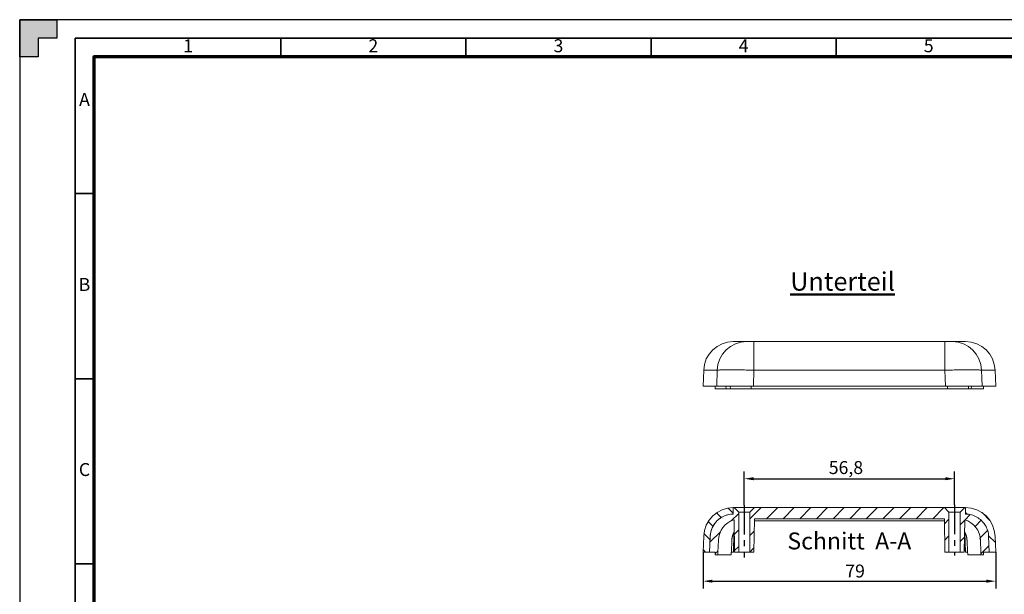
# Model space of a CAD drawing. Extents: x 0 to 841, y 0 to 594.
# Drawn here: x 0 to 266, y 439 to 594 of the extents above; entities that cross this region are included whole.
import ezdxf
from ezdxf.enums import TextEntityAlignment as Align

# ---------------------------------------------------------------- set-up
doc = ezdxf.new("R2010")
doc.units = 0
doc.header["$LTSCALE"] = 0.25
doc.linetypes.add('MITTE', pattern=[50.8, 31.75, -6.35, 6.35, -6.35])
doc.layers.get('0').update_dxf_attribs({"linetype": 'CONTINUOUS', "plot": 0})
doc.layers.get('DEFPOINTS').update_dxf_attribs({"linetype": 'CONTINUOUS'})
for name, color, linetype, lineweight in [('BEMAßUNG-025', 30, 'CONTINUOUS', 25), ('Hatch (ANSI)', 7, 'CONTINUOUS', 9), ('MITTE-025', 1, 'MITTE', 25), ('SCHRIFT-035', 122, 'CONTINUOUS', 35), ('SCHRIFT-05', 7, 'CONTINUOUS', 50), ('Visible (ANSI)', 7, 'CONTINUOUS', 9), ('Visible Narrow (ANSI)', 7, 'CONTINUOUS', 9), ('XKANTEN-025', 5, 'CONTINUOUS', 25), ('XKANTEN-035', 80, 'CONTINUOUS', 35), ('XKANTEN-07', 3, 'CONTINUOUS', 70)]:
    doc.layers.add(name, color=color, linetype=linetype, lineweight=lineweight)
doc.styles.add('Label Text (ANSI)', font='ARIALBD.TTF')
doc.styles.get("Standard").update_dxf_attribs({"font": 'isocp.shx'})
doc.styles.add('Text Style30', font='TAHOMA.TTF')
doc.dimstyles.new('STANDARD-MTT', dxfattribs={"dimtxt": 3.5, "dimasz": 2.5, "dimexe": 2, "dimexo": 0, "dimgap": 1, "dimtad": 1, "dimdec": 1, "dimtxsty": 'STANDARD', "dimcen": -1, "dimclrd": 7, "dimclre": 7, "dimclrt": 7, "dimadec": 1, "dimazin": 2, "dimtfac": 1, "dimtdec": 1, "dimtmove": 0, "dimatfit": 1, "dimldrblk": 'DOT', "dimfxl": 1, "dimtolj": 1, "dimlwd": -1, "dimlwe": -1, "dimarcsym": 0})

# ---------------------------------------------------------------- blocks, each defined once
blk = doc.blocks.new('*D29')
at = {"layer": 'BEMAßUNG-025', "color": 7, "linetype": 'ByBlock'}
for p, q in [((195.68, 462.86), (195.68, 471.97)), ((252.47, 462.94), (252.47, 471.97)), ((198.18, 469.97), (249.97, 469.97))]:
    blk.add_line(p, q, dxfattribs=at)
for points in [[(198.18, 470.39), (198.18, 469.56), (195.68, 469.97)], [(249.97, 470.39), (249.97, 469.56), (252.47, 469.97)]]:
    blk.add_solid(points, dxfattribs=at)
at = {"layer": 'DEFPOINTS', "color": 0, "linetype": 'ByBlock'}
for p in [(252.47, 469.97), (195.68, 462.86), (252.47, 462.94)]:
    blk.add_point(p, dxfattribs=at)
at = {"layer": 'BEMAßUNG-025', "color": 7, "linetype": 'ByBlock', "insert": (223.14, 472.99), "char_height": 3.5, "attachment_point": 5}
blk.add_mtext('\\A1;56,8', dxfattribs=at)
blk = doc.blocks.new('_Dot')
at = {"color": 0, "linetype": 'ByBlock', "lineweight": -2}
blk.add_line((-0.5, 0), (-1, 0), dxfattribs=at)
at = {"color": 0, "linetype": 'ByBlock', "const_width": 0.5}
blk.add_lwpolyline([(-0.25, 0, 1), (0.25, 0, 1)], format="xyb", close=True, dxfattribs=at)
blk = doc.blocks.new('*D30')
at = {"layer": 'BEMAßUNG-025', "color": 7, "linetype": 'ByBlock'}
for p, q in [((184.58, 450.16), (184.58, 440.29)), ((263.58, 450.16), (263.58, 440.29)), ((187.08, 442.29), (261.08, 442.29))]:
    blk.add_line(p, q, dxfattribs=at)
for points in [[(187.08, 442.71), (187.08, 441.88), (184.58, 442.29)], [(261.08, 442.71), (261.08, 441.88), (263.58, 442.29)]]:
    blk.add_solid(points, dxfattribs=at)
at = {"layer": 'DEFPOINTS', "color": 0, "linetype": 'ByBlock'}
for p in [(184.58, 450.16), (263.58, 450.16), (263.58, 442.29)]:
    blk.add_point(p, dxfattribs=at)
at = {"layer": 'BEMAßUNG-025', "color": 7, "linetype": 'ByBlock', "insert": (225.61, 445.04), "char_height": 3.5, "attachment_point": 5}
blk.add_mtext('\\A1;79', dxfattribs=at)

msp = doc.modelspace()

# ---------------------------------------------------------------- hatches: boundary and pattern name
at = {"layer": 'Hatch (ANSI)'}
h = msp.add_hatch(dxfattribs=at)
h.set_pattern_fill('ANSI31', scale=25.4, angle=90, style=0)
h.set_pattern_definition([(135, (63.257, 60.282), (-2.245064, -2.245064), [])])
edge = h.paths.add_edge_path()
edge.add_spline(control_points=[(255.43, 460.41), (256.25, 460.41), (257.05, 460.25), (258.56, 459.63), (259.24, 459.18), (260.4, 458.04), (260.86, 457.36), (261.48, 455.9), (261.65, 455.15), (261.68, 454.38)], knot_values=[0, 0, 0, 0, 0.244153, 0.244153, 0.488306, 0.488306, 0.732458, 0.732458, 0.962875, 0.962875, 0.962875, 0.962875], degree=3, periodic=0)
edge.add_spline(control_points=[(261.68, 454.38), (261.7, 453.68), (261.73, 452.97), (261.78, 451.57), (261.8, 450.86), (261.82, 450.16)], knot_values=[0, 0, 0, 0, 0.211034, 0.211034, 0.422069, 0.422069, 0.422069, 0.422069], degree=3, periodic=0)
edge.add_line((261.82, 450.16), (263.58, 450.16))
edge.add_spline(control_points=[(263.58, 450.16), (263.53, 451.59), (263.48, 453.01), (263.43, 454.44)], knot_values=[-1.2, -1.2, -1.2, -1.2, -0.77208, -0.77208, -0.77208, -0.77208], degree=3, periodic=0)
edge.add_ellipse((255.43, 454.16), major_axis=(8, 0.28), ratio=1, start_angle=0, end_angle=88)
edge.add_line((255.43, 462.16), (255.43, 460.41))
edge = h.paths.add_edge_path()
edge.add_ellipse((192.72, 454.16), major_axis=(0, 6.25), ratio=1, start_angle=0, end_angle=88)
edge.add_spline(control_points=[(186.47, 454.38), (186.47, 454.15), (186.45, 453.74), (186.44, 453.27), (186.42, 452.92), (186.41, 452.68), (186.4, 452.39), (186.4, 452.15), (186.39, 451.86), (186.38, 451.63), (186.37, 451.33), (186.36, 451.1), (186.35, 450.81), (186.34, 450.51), (186.33, 450.28), (186.33, 450.16)], knot_values=[-0.432069, -0.432069, -0.432069, -0.432069, -0.361724, -0.308966, -0.29138, -0.256207, -0.238621, -0.203448, -0.185862, -0.15069, -0.133104, -0.097931, -0.080345, -0.045172, -0.01, -0.01, -0.01, -0.01], degree=3, periodic=0)
edge.add_line((186.33, 450.16), (184.58, 450.16))
edge.add_spline(control_points=[(184.58, 450.16), (184.63, 451.59), (184.68, 453.01), (184.73, 454.44)], knot_values=[-1.2, -1.2, -1.2, -1.2, -0.77208, -0.77208, -0.77208, -0.77208], degree=3, periodic=0)
edge.add_ellipse((192.72, 454.16), major_axis=(0, 8), ratio=1, start_angle=0, end_angle=88, ccw=False)
edge.add_line((192.72, 462.16), (192.72, 460.41))
h = msp.add_hatch(dxfattribs=at)
h.set_pattern_fill('ANSI31', scale=25.4, style=0)
h.set_pattern_definition([(45, (63.257, 60.282), (-2.245064, 2.245064), [])])
edge = h.paths.add_edge_path()
edge.add_line((255.43, 462.16), (255.22, 462.16))
edge.add_line((255.22, 462.16), (253.97, 460.91))
edge.add_line((253.97, 460.91), (253.97, 450.16))
edge.add_line((253.97, 450.16), (255.06, 450.16))
edge.add_line((255.06, 450.16), (255.21, 458.9))
edge.add_ellipse((253.47, 453.16), major_axis=(0, 6), ratio=1, start_angle=272, end_angle=343.0875, ccw=False)
edge.add_spline(control_points=[(259.46, 453.37), (259.5, 452.3), (259.54, 451.23), (259.58, 450.16)], knot_values=[-0.9, -0.9, -0.9, -0.9, -0.57906, -0.57906, -0.57906, -0.57906], degree=3, periodic=0)
edge.add_spline(control_points=[(259.58, 450.16), (259.58, 449.91), (259.59, 449.66), (259.6, 449.41)], knot_values=[-0.075, -0.075, -0.075, -0.075, 0, 0, 0, 0], degree=3, periodic=0)
edge.add_line((259.6, 449.41), (260.3, 449.41))
edge.add_spline(control_points=[(260.3, 449.41), (260.31, 449.66), (260.32, 449.91), (260.33, 450.16)], knot_values=[-0.075, -0.075, -0.075, -0.075, 0, 0, 0, 0], degree=3, periodic=0)
edge.add_line((260.33, 450.16), (261.82, 450.16))
edge.add_spline(control_points=[(261.82, 450.16), (261.78, 451.57), (261.73, 452.97), (261.68, 454.38)], knot_values=[-1.193893, -1.193893, -1.193893, -1.193893, -0.77208, -0.77208, -0.77208, -0.77208], degree=3, periodic=0)
edge.add_spline(control_points=[(261.68, 454.38), (261.62, 455.98), (260.92, 457.55), (259.77, 458.66), (258.62, 459.77), (257.03, 460.41), (255.43, 460.41)], knot_values=[0, 0, 0, 0, 0.5, 0.5, 0.5, 1, 1, 1, 1], degree=3, periodic=0)
edge.add_line((255.43, 460.41), (255.43, 462.16))
edge = h.paths.add_edge_path()
edge.add_spline(control_points=[(186.33, 450.16), (186.38, 451.57), (186.43, 452.97), (186.47, 454.38)], knot_values=[-1.193893, -1.193893, -1.193893, -1.193893, -0.77208, -0.77208, -0.77208, -0.77208], degree=3, periodic=0)
edge.add_spline(control_points=[(186.47, 454.38), (186.53, 455.98), (187.23, 457.55), (188.38, 458.66), (189.53, 459.77), (191.12, 460.41), (192.72, 460.41)], knot_values=[-1, -1, -1, -1, -0.5, -0.5, -0.5, 0, 0, 0, 0], degree=3, periodic=0)
edge.add_line((192.72, 460.41), (192.72, 462.16))
edge.add_line((192.72, 462.16), (192.93, 462.16))
edge.add_line((192.93, 462.16), (194.18, 460.91))
edge.add_line((194.18, 460.91), (194.18, 450.16))
edge.add_line((194.18, 450.16), (193.09, 450.16))
edge.add_line((193.09, 450.16), (192.94, 458.9))
edge.add_ellipse((194.68, 453.16), major_axis=(0, 6), ratio=1, start_angle=16.9125, end_angle=88)
edge.add_spline(control_points=[(188.69, 453.37), (188.65, 452.3), (188.61, 451.23), (188.58, 450.16)], knot_values=[-0.9, -0.9, -0.9, -0.9, -0.57906, -0.57906, -0.57906, -0.57906], degree=3, periodic=0)
edge.add_spline(control_points=[(188.58, 450.16), (188.57, 449.91), (188.56, 449.66), (188.55, 449.41)], knot_values=[-0.075, -0.075, -0.075, -0.075, 0, 0, 0, 0], degree=3, periodic=0)
edge.add_line((188.55, 449.41), (187.85, 449.41))
edge.add_spline(control_points=[(187.85, 449.41), (187.84, 449.66), (187.83, 449.91), (187.83, 450.16)], knot_values=[-0.075, -0.075, -0.075, -0.075, 0, 0, 0, 0], degree=3, periodic=0)
edge.add_line((187.83, 450.16), (186.33, 450.16))
h.paths.add_polyline_path([(198.43, 462.16), (197.18, 460.91), (197.18, 450.16), (198.28, 450.16), (198.43, 459.16), (249.72, 459.16), (249.87, 450.16), (250.97, 450.16), (250.97, 460.91), (249.72, 462.16)])
at = {"layer": 'XKANTEN-025'}
msp.add_hatch(color=7, dxfattribs=at).paths.add_polyline_path([(0, 584), (5, 584), (5, 589), (10, 589), (10, 594), (0, 594)])

# ---------------------------------------------------------------- linework, layer by layer
at = {"layer": 'MITTE-025', "color": 7}
for p, q in [((195.68, 462.86), (195.68, 448.7)), ((252.47, 462.94), (252.47, 449.23))]:
    msp.add_line(p, q, dxfattribs=at)
at = {"layer": 'Visible (ANSI)', "color": 7}
for p, q in [((196.29, 507.02), (192.72, 507.02)), ((196.29, 507.02), (192.72, 507.02)), ((198.27, 507.02), (196.29, 507.02)), ((249.88, 507.02), (198.27, 507.02)), ((251.86, 507.02), (249.88, 507.02)), ((255.43, 507.02), (251.86, 507.02)), ((255.43, 507.02), (251.86, 507.02)), ((184.58, 495.02), (184.73, 499.3)), ((188.23, 495.02), (188.38, 499.3)), ((188.38, 499.3), (188.25, 495.02)), ((259.77, 499.3), (259.92, 495.02)), ((259.9, 495.02), (259.77, 499.3)), ((263.58, 495.02), (263.43, 499.3)), ((184.58, 495.02), (188.23, 495.02)), ((187.83, 495.02), (187.85, 494.27)), ((188.23, 495.02), (188.25, 495.02)), ((188.25, 495.02), (198.14, 495.02)), ((190.72, 495.02), (190.75, 494.27)), ((250.01, 495.02), (198.14, 495.02)), ((259.9, 495.02), (250.01, 495.02)), ((257.03, 495.02), (257, 494.27)), ((259.9, 495.02), (259.92, 495.02)), ((259.92, 495.02), (263.58, 495.02)), ((260.33, 495.02), (260.3, 494.27)), ((187.85, 494.27), (190.75, 494.27)), ((190.75, 494.27), (191.93, 494.27)), ((197.59, 494.27), (191.93, 494.27)), ((197.59, 494.27), (250.56, 494.27)), ((256.21, 494.27), (250.56, 494.27)), ((256.21, 494.27), (257, 494.27)), ((257, 494.27), (260.3, 494.27)), ((192.93, 462.16), (192.72, 462.16)), ((192.72, 462.16), (192.72, 460.41)), ((192.72, 460.41), (192.72, 462.16)), ((198.43, 462.16), (192.93, 462.16)), ((194.18, 460.91), (192.93, 462.16)), ((194.18, 450.16), (194.18, 460.91)), ((194.18, 460.91), (197.18, 460.91)), ((198.43, 462.16), (197.18, 460.91)), ((197.18, 460.91), (197.18, 450.16)), ((249.72, 462.16), (198.43, 462.16)), ((255.22, 462.16), (249.72, 462.16)), ((250.97, 460.91), (249.72, 462.16)), ((250.97, 450.16), (250.97, 460.91)), ((250.97, 460.91), (253.97, 460.91)), ((255.22, 462.16), (253.97, 460.91)), ((253.97, 460.91), (253.97, 450.16)), ((255.43, 462.16), (255.22, 462.16)), ((255.43, 462.16), (255.43, 460.41)), ((255.43, 460.41), (255.43, 462.16)), ((192.94, 458.9), (193.09, 450.16)), ((198.28, 450.16), (198.43, 459.16)), ((249.73, 458.58), (198.42, 458.58)), ((198.43, 459.16), (249.72, 459.16)), ((249.72, 459.16), (249.87, 450.16)), ((255.06, 450.16), (255.21, 458.9)), ((192.75, 450.16), (192.86, 455.37)), ((255.4, 450.16), (255.29, 455.37)), ((184.58, 450.16), (184.73, 454.44)), ((186.47, 454.38), (186.33, 450.16)), ((186.33, 450.16), (186.47, 454.38)), ((188.58, 450.16), (188.69, 453.37)), ((192.21, 450.16), (192.32, 453.37)), ((255.94, 450.16), (255.84, 453.37)), ((259.58, 450.16), (259.46, 453.37)), ((261.68, 454.38), (261.82, 450.16)), ((261.82, 450.16), (261.68, 454.38)), ((263.58, 450.16), (263.43, 454.44)), ((184.58, 450.16), (186.33, 450.16)), ((186.33, 450.16), (187.83, 450.16)), ((187.83, 450.16), (187.85, 449.41)), ((187.85, 449.41), (188.55, 449.41)), ((188.58, 450.16), (188.55, 449.41)), ((188.55, 449.41), (192.08, 449.41)), ((192.12, 449.66), (192.14, 450.16)), ((192.21, 450.16), (192.14, 450.16)), ((192.75, 450.16), (192.21, 450.16)), ((193.09, 450.16), (194.18, 450.16)), ((197.18, 450.16), (194.18, 450.16)), ((197.18, 450.16), (198.28, 450.16)), ((249.87, 450.16), (250.97, 450.16)), ((253.97, 450.16), (250.97, 450.16)), ((253.97, 450.16), (255.06, 450.16)), ((255.94, 450.16), (255.4, 450.16)), ((256.01, 450.16), (255.94, 450.16)), ((256.01, 450.16), (256.03, 449.65)), ((256.08, 449.41), (259.6, 449.41)), ((259.58, 450.16), (259.6, 449.41)), ((259.6, 449.41), (260.3, 449.41)), ((260.33, 450.16), (260.3, 449.41)), ((260.33, 450.16), (261.82, 450.16)), ((261.82, 450.16), (263.58, 450.16))]:
    msp.add_line(p, q, dxfattribs=at)
at = {"layer": 'Visible (ANSI)', "color": 7, "flags": 128}
for points in [[(186.47, 454.38), (186.5, 454.78), (186.55, 455.17), (186.63, 455.57), (186.74, 455.95), (186.86, 456.33), (187.02, 456.7), (187.19, 457.06), (187.39, 457.41), (187.6, 457.74), (187.84, 458.07), (188.1, 458.37), (188.38, 458.66), (188.68, 458.93), (188.99, 459.17), (189.32, 459.4), (189.66, 459.61), (190.02, 459.79), (190.38, 459.95), (190.76, 460.09), (191.14, 460.2), (191.53, 460.29), (191.92, 460.36), (192.32, 460.4), (192.72, 460.41)], [(255.43, 460.41), (255.83, 460.4), (256.23, 460.36), (256.62, 460.3), (257.01, 460.21), (257.4, 460.09), (257.77, 459.96), (258.14, 459.79), (258.49, 459.61), (258.84, 459.4), (259.16, 459.18), (259.48, 458.93), (259.77, 458.66), (260.05, 458.37), (260.31, 458.07), (260.55, 457.75), (260.77, 457.41), (260.97, 457.06), (261.14, 456.7), (261.29, 456.33), (261.42, 455.95), (261.52, 455.57), (261.6, 455.18), (261.65, 454.78), (261.68, 454.38)], [(255.43, 460.41), (255.83, 460.4), (256.23, 460.36), (256.62, 460.29), (257.01, 460.2), (257.4, 460.09), (257.77, 459.95), (258.14, 459.79), (258.49, 459.61), (258.83, 459.4), (259.16, 459.17), (259.48, 458.93), (259.77, 458.66), (260.05, 458.37), (260.31, 458.07), (260.55, 457.74), (260.77, 457.41), (260.96, 457.06), (261.14, 456.7), (261.29, 456.33), (261.41, 455.95), (261.52, 455.57), (261.6, 455.17), (261.65, 454.78), (261.68, 454.38)], [(198.48, 459.16), (198.47, 459.16), (198.47, 459.16), (198.47, 459.16), (198.47, 459.16), (198.47, 459.16), (198.47, 459.16), (198.46, 459.16), (198.46, 459.16), (198.46, 459.16), (198.46, 459.16), (198.46, 459.16), (198.46, 459.16), (198.45, 459.16), (198.45, 459.16), (198.45, 459.16), (198.45, 459.16), (198.45, 459.16), (198.44, 459.16), (198.44, 459.16), (198.44, 459.16), (198.44, 459.16), (198.44, 459.16), (198.44, 459.16), (198.43, 459.16)], [(249.72, 459.16), (249.72, 459.16), (249.71, 459.16), (249.71, 459.16), (249.71, 459.16), (249.71, 459.16), (249.71, 459.16), (249.71, 459.16), (249.7, 459.16), (249.7, 459.16), (249.7, 459.16), (249.7, 459.16), (249.7, 459.16), (249.69, 459.16), (249.69, 459.16), (249.69, 459.16), (249.69, 459.16), (249.69, 459.16), (249.69, 459.16), (249.68, 459.16), (249.68, 459.16), (249.68, 459.16), (249.68, 459.16), (249.68, 459.16), (249.68, 459.16)], [(192.86, 455.37), (192.82, 455.3), (192.79, 455.23), (192.75, 455.16), (192.72, 455.09), (192.69, 455.01), (192.66, 454.94), (192.63, 454.86), (192.6, 454.79), (192.57, 454.71), (192.54, 454.63), (192.52, 454.54), (192.49, 454.46), (192.47, 454.38), (192.44, 454.29), (192.42, 454.2), (192.4, 454.11), (192.39, 454.02), (192.37, 453.93), (192.36, 453.84), (192.34, 453.75), (192.33, 453.65), (192.33, 453.56), (192.32, 453.47), (192.32, 453.37)], [(192.99, 455.69), (192.99, 455.67), (192.98, 455.66), (192.98, 455.65), (192.97, 455.63), (192.97, 455.62), (192.96, 455.61), (192.95, 455.59), (192.95, 455.58), (192.94, 455.57), (192.94, 455.55), (192.93, 455.54), (192.92, 455.53), (192.92, 455.52), (192.91, 455.5), (192.91, 455.49), (192.9, 455.48), (192.9, 455.46), (192.89, 455.45), (192.89, 455.44), (192.88, 455.42), (192.88, 455.41), (192.87, 455.4), (192.86, 455.38), (192.86, 455.37)], [(255.29, 455.37), (255.29, 455.38), (255.28, 455.4), (255.28, 455.41), (255.27, 455.42), (255.27, 455.44), (255.26, 455.45), (255.25, 455.46), (255.25, 455.48), (255.24, 455.49), (255.24, 455.5), (255.23, 455.52), (255.23, 455.53), (255.22, 455.54), (255.22, 455.55), (255.21, 455.57), (255.2, 455.58), (255.2, 455.59), (255.19, 455.61), (255.19, 455.62), (255.18, 455.63), (255.17, 455.65), (255.17, 455.66), (255.16, 455.67), (255.16, 455.69)], [(255.84, 453.37), (255.83, 453.47), (255.83, 453.56), (255.82, 453.66), (255.81, 453.75), (255.79, 453.84), (255.78, 453.93), (255.76, 454.02), (255.75, 454.11), (255.73, 454.2), (255.71, 454.29), (255.68, 454.38), (255.66, 454.46), (255.64, 454.55), (255.61, 454.63), (255.58, 454.71), (255.55, 454.79), (255.52, 454.87), (255.49, 454.94), (255.46, 455.02), (255.43, 455.09), (255.4, 455.16), (255.36, 455.23), (255.33, 455.3), (255.29, 455.37)], [(193.02, 454.15), (193.01, 453.99), (193, 453.82), (192.99, 453.65), (192.98, 453.49), (192.96, 453.32), (192.95, 453.16), (192.94, 452.99), (192.93, 452.82), (192.92, 452.66), (192.91, 452.49), (192.9, 452.32), (192.89, 452.16), (192.87, 451.99), (192.86, 451.82), (192.85, 451.66), (192.84, 451.49), (192.83, 451.33), (192.82, 451.16), (192.81, 450.99), (192.8, 450.83), (192.78, 450.66), (192.77, 450.49), (192.76, 450.33), (192.75, 450.16)], [(193.02, 454.15), (193.01, 453.99), (193, 453.82), (192.99, 453.65), (192.98, 453.49), (192.96, 453.32), (192.95, 453.16), (192.94, 452.99), (192.93, 452.82), (192.92, 452.66), (192.91, 452.49), (192.9, 452.32), (192.89, 452.16), (192.87, 451.99), (192.86, 451.82), (192.85, 451.66), (192.84, 451.49), (192.83, 451.33), (192.82, 451.16), (192.81, 450.99), (192.8, 450.83), (192.78, 450.66), (192.77, 450.49), (192.76, 450.33), (192.75, 450.16)], [(255.4, 450.16), (255.39, 450.33), (255.38, 450.49), (255.37, 450.66), (255.36, 450.83), (255.34, 450.99), (255.33, 451.16), (255.32, 451.33), (255.31, 451.49), (255.3, 451.66), (255.29, 451.82), (255.28, 451.99), (255.27, 452.16), (255.25, 452.32), (255.24, 452.49), (255.23, 452.66), (255.22, 452.82), (255.21, 452.99), (255.2, 453.16), (255.19, 453.32), (255.18, 453.49), (255.16, 453.65), (255.15, 453.82), (255.14, 453.99), (255.13, 454.15)], [(255.4, 450.16), (255.39, 450.33), (255.38, 450.49), (255.37, 450.66), (255.36, 450.83), (255.34, 450.99), (255.33, 451.16), (255.32, 451.33), (255.31, 451.49), (255.3, 451.66), (255.29, 451.82), (255.28, 451.99), (255.27, 452.16), (255.25, 452.32), (255.24, 452.49), (255.23, 452.66), (255.22, 452.82), (255.21, 452.99), (255.2, 453.16), (255.19, 453.32), (255.18, 453.49), (255.16, 453.65), (255.15, 453.82), (255.14, 453.99), (255.13, 454.15)], [(192.12, 449.66), (192.12, 449.65), (192.12, 449.63), (192.12, 449.61), (192.12, 449.6), (192.12, 449.58), (192.11, 449.57), (192.11, 449.55), (192.11, 449.54), (192.11, 449.52), (192.11, 449.51), (192.11, 449.5), (192.1, 449.48), (192.1, 449.47), (192.1, 449.46), (192.1, 449.45), (192.1, 449.45), (192.09, 449.44), (192.09, 449.43), (192.09, 449.42), (192.09, 449.42), (192.08, 449.42), (192.08, 449.41), (192.08, 449.41), (192.08, 449.41)], [(256.08, 449.41), (256.08, 449.41), (256.07, 449.41), (256.07, 449.42), (256.07, 449.42), (256.07, 449.42), (256.06, 449.43), (256.06, 449.44), (256.06, 449.44), (256.06, 449.45), (256.05, 449.46), (256.05, 449.47), (256.05, 449.48), (256.05, 449.49), (256.05, 449.51), (256.05, 449.52), (256.04, 449.53), (256.04, 449.55), (256.04, 449.56), (256.04, 449.57), (256.04, 449.59), (256.04, 449.61), (256.04, 449.62), (256.04, 449.64), (256.03, 449.65)]]:
    msp.add_lwpolyline(points, dxfattribs=at)
at = {"layer": 'Visible (ANSI)', "color": 7}
for centre, radius, start, end in [((192.72, 499.02), 8, 90, 178), ((255.43, 499.02), 8, 2, 90), ((192.72, 454.16), 8, 90, 178), ((192.72, 454.16), 6.25, 90, 178), ((255.43, 454.16), 8, 2, 90), ((194.68, 453.16), 6, 106.9125, 178), ((253.47, 453.16), 6, 2, 73.0875)]:
    msp.add_arc(centre, radius, start, end, dxfattribs=at)
for centre, start_param, end_param in [((196.29, 499.02), 0, 1.53589), ((196.29, 499.02), 0, 1.53589), ((251.86, 499.02), 4.747296, 6.283185), ((251.86, 499.02), 4.747296, 6.283185)]:
    msp.add_ellipse(centre, major_axis=(0, 8), ratio=0.990004, start_param=start_param, end_param=end_param, dxfattribs=at)
at = {"layer": 'Visible Narrow (ANSI)', "color": 7}
for p, q in [((198.27, 499.3), (198.27, 507.02)), ((249.88, 499.3), (249.88, 507.02)), ((184.73, 499.3), (188.38, 499.3)), ((198.14, 495.02), (198.27, 499.3)), ((198.27, 499.3), (249.88, 499.3)), ((249.88, 499.3), (250.01, 495.02)), ((259.77, 499.3), (263.43, 499.3)), ((191.9, 495.02), (191.93, 494.27)), ((197.59, 495.02), (197.59, 494.27)), ((250.56, 495.02), (250.56, 494.27)), ((256.23, 495.02), (256.21, 494.27))]:
    msp.add_line(p, q, dxfattribs=at)
at = {"layer": 'Visible Narrow (ANSI)', "color": 7, "flags": 128}
for points in [[(188.38, 499.3), (188.46, 499.31), (188.57, 499.32), (188.71, 499.33), (188.87, 499.34), (189.05, 499.35), (189.26, 499.36), (189.5, 499.36), (189.75, 499.37), (190.03, 499.38), (190.33, 499.38), (190.65, 499.38), (190.99, 499.39), (191.35, 499.39), (191.72, 499.39), (192.12, 499.39), (192.53, 499.39), (192.95, 499.38), (193.39, 499.38), (193.84, 499.38), (194.3, 499.37), (194.78, 499.36), (195.26, 499.36), (195.75, 499.35), (196.24, 499.34), (196.75, 499.33), (197.25, 499.32), (197.76, 499.31), (198.27, 499.3)], [(249.88, 499.3), (250.39, 499.31), (250.89, 499.32), (251.4, 499.33), (251.9, 499.34), (252.4, 499.35), (252.89, 499.36), (253.37, 499.36), (253.84, 499.37), (254.31, 499.38), (254.76, 499.38), (255.2, 499.38), (255.62, 499.39), (256.03, 499.39), (256.42, 499.39), (256.8, 499.39), (257.16, 499.39), (257.5, 499.38), (257.82, 499.38), (258.12, 499.38), (258.4, 499.37), (258.65, 499.36), (258.89, 499.36), (259.1, 499.35), (259.28, 499.34), (259.44, 499.33), (259.58, 499.32), (259.69, 499.31), (259.77, 499.3)]]:
    msp.add_lwpolyline(points, dxfattribs=at)
at = {"layer": 'XKANTEN-025', "color": 7}
msp.add_lwpolyline([(0, 0), (841, 0), (841, 594), (0, 594)], close=True, dxfattribs=at)
for points in [[(0, 589), (0, 594), (10, 594), (10, 589), (5, 589)], [(5, 589), (5, 584), (0, 584), (0, 594), (5, 594)]]:
    msp.add_lwpolyline(points, dxfattribs=at)
at = {"layer": 'XKANTEN-035', "color": 7}
for p, q in [((70.5, 584), (70.5, 589)), ((120.5, 584), (120.5, 589)), ((170.5, 584), (170.5, 589)), ((220.5, 584), (220.5, 589)), ((15, 547), (20, 547)), ((15, 497), (20, 497)), ((15, 447), (20, 447))]:
    msp.add_line(p, q, dxfattribs=at)
msp.add_lwpolyline([(15, 5), (836, 5), (836, 589), (15, 589)], close=True, dxfattribs=at)
at = {"layer": 'XKANTEN-07', "color": 7}
msp.add_lwpolyline([(20, 10), (831, 10), (831, 584), (20, 584)], close=True, dxfattribs=at)

# ---------------------------------------------------------------- texts
at = {"layer": 'SCHRIFT-035', "color": 7}
for s, p in [('1', (45.5, 586.5)), ('2', (95.5, 586.5)), ('3', (145.5, 586.5)), ('4', (195.5, 586.5)), ('5', (245.5, 586.5)), ('A', (17.5, 572)), ('B', (17.5, 522)), ('C', (17.5, 472))]:
    msp.add_text(s, height=3.5, dxfattribs=at).set_placement(p, align=Align.MIDDLE)
at = {"layer": 'SCHRIFT-05', "color": 7, "insert": (222.23, 525.77), "char_height": 5, "width": 72.4271, "attachment_point": 2, "style": 'Label Text (ANSI)'}
msp.add_mtext('{\\fTahoma|b1|i0|c0|p0;\\LUnterteil}', dxfattribs=at)
at = {"layer": 'SCHRIFT-05', "color": 7, "insert": (207.33, 450.88), "char_height": 4.572, "attachment_point": 7, "style": 'Text Style30'}
msp.add_mtext('{\\fTahoma|b0|i0|c0|p0;Schnitt  A-A}', dxfattribs=at)

# ---------------------------------------------------------------- dimensions: what is measured, and where the dimension line sits
at = {"layer": 'BEMAßUNG-025', "color": 7, "linetype": 'ByBlock'}
for base, p1, p2, picture, middle in [((252.47, 469.97), (195.68, 462.86), (252.47, 462.94), '*D29', (223.14, 469.97)), ((263.58, 442.29), (184.58, 450.16), (263.58, 450.16), '*D30', (225.61, 442.29))]:
    dim = msp.add_linear_dim(base=base, p1=p1, p2=p2, dimstyle='STANDARD-MTT', dxfattribs=at)
    dim.commit()
    dim.dimension.update_dxf_attribs({"geometry": picture, "text_midpoint": middle, "dimtype": 160})

doc.saveas('drawing.dxf')
